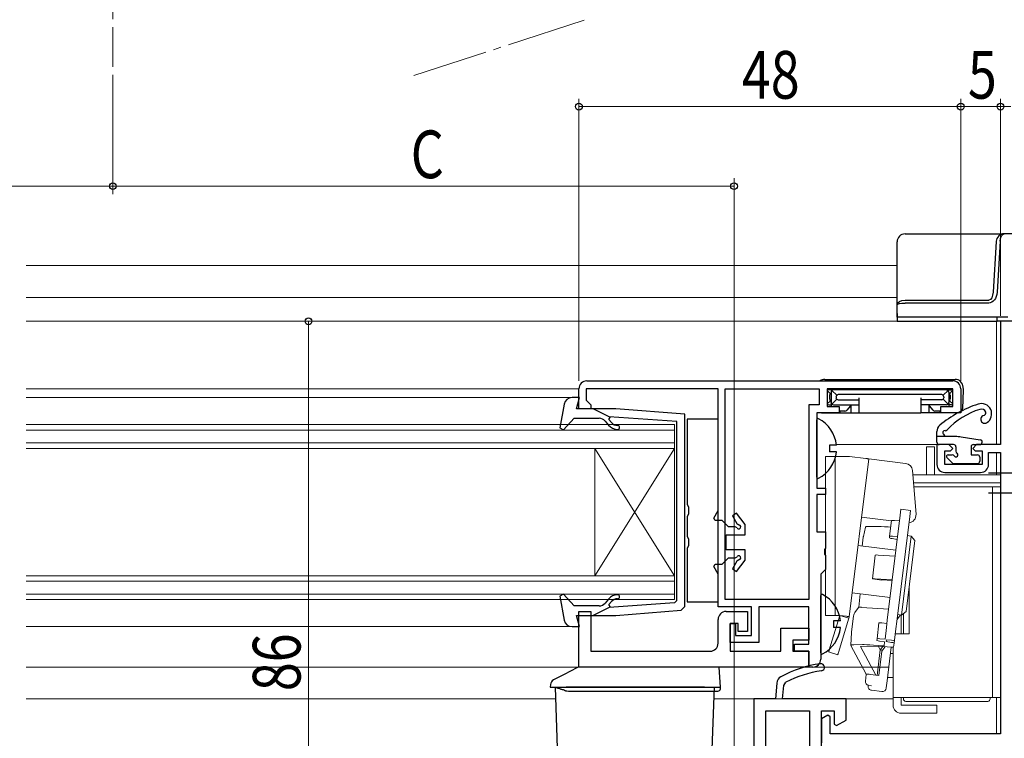
# Model space of a CAD drawing. Extents: x 0 to 990, y 0 to 1602.
# Drawn here: x 492 to 616, y 404 to 495 of the extents above; entities that cross this region are included whole.
import ezdxf

# ---------------------------------------------------------------- set-up
doc = ezdxf.new("R2010")
doc.units = 0
doc.linetypes.add('YCENTER_1', pattern=[13, 10, -1, 1, -1])
for name, color, linetype, lineweight in [('YKK_11', 7, 'CONTINUOUS', 30), ('YKK_12', 2, 'CONTINUOUS', 13), ('YKK_13', 4, 'CONTINUOUS', 30), ('YKK_D', 6, 'CONTINUOUS', 13)]:
    doc.layers.add(name, color=color, linetype=linetype, lineweight=lineweight)
doc.styles.add('text-b', font='extslim2.shx', dxfattribs={"width": 0.8, "bigfont": 'extfont2.shx'})

msp = doc.modelspace()

# ---------------------------------------------------------------- linework, layer by layer
at = {"layer": 'YKK_11', "color": 211, "linetype": 'ByBlock', "lineweight": -2}
for p, q in [((619.46, 456.75), (615.46, 456.75)), ((615.46, 456.75), (615.46, 441.25)), ((608.96, 441.25), (607.46, 441.25)), ((607.46, 441.25), (607.46, 438.75)), ((609.46, 440.75), (608.96, 441.25)), ((609.16, 440.45), (609.46, 440.75)), ((612.46, 441.25), (611.96, 440.75)), ((611.96, 440.75), (612.26, 440.45)), ((615.46, 441.25), (612.46, 441.25)), ((608.46, 438.75), (608.46, 440.45)), ((608.46, 440.45), (609.16, 440.45)), ((612.26, 440.45), (613.16, 440.45)), ((613.16, 440.45), (613.16, 438.75)), ((613.96, 438.75), (613.96, 440.25)), ((613.96, 440.25), (615.46, 440.25)), ((615.46, 440.25), (615.46, 404.85)), ((613.16, 438.75), (608.46, 438.75)), ((608.46, 437.75), (612.96, 437.75)), ((593.76, 407.2), (592.96, 406.73)), ((592.96, 406.73), (592.96, 403.75)), ((594.06, 407.02), (593.76, 407.2)), ((594.06, 404.85), (594.06, 407.02)), ((615.46, 404.85), (594.06, 404.85))]:
    msp.add_line(p, q, dxfattribs=at)
at = {"layer": 'YKK_11', "linetype": 'ByBlock', "lineweight": -2}
for p, q in [((562.46, 445.75), (562.46, 448.25)), ((579.96, 448.25), (563.36, 448.25)), ((563.36, 448.25), (563.36, 446.85)), ((563.46, 449.25), (609.46, 449.25)), ((563.46, 449.25), (609.46, 449.25)), ((579.96, 420.85), (579.96, 448.25)), ((580.86, 421.75), (580.86, 448.25)), ((580.86, 448.25), (592.66, 448.25)), ((592.66, 448.25), (592.66, 446.25)), ((609.46, 448.25), (593.66, 448.25)), ((593.66, 448.25), (593.66, 446.05)), ((609.46, 446.05), (609.46, 448.25)), ((610.46, 448.25), (610.46, 445.25)), ((563.36, 446.85), (563.66, 446.55)), ((563.96, 445.75), (562.46, 445.75)), ((563.66, 446.55), (563.96, 446.25)), ((563.96, 446.25), (563.96, 445.75)), ((592.66, 446.25), (591.36, 446.25)), ((591.36, 446.25), (591.36, 421.75)), ((593.66, 446.05), (595.16, 446.05)), ((595.16, 446.05), (595.16, 445.25)), ((607.96, 445.25), (607.96, 446.05)), ((607.96, 446.05), (609.46, 446.05)), ((595.16, 445.25), (592.36, 445.25)), ((592.36, 445.25), (592.36, 435.75)), ((610.46, 445.25), (607.96, 445.25)), ((592.36, 435.75), (593.46, 435.75)), ((593.46, 435.75), (593.46, 434.95)), ((593.46, 434.95), (592.36, 434.95)), ((592.36, 434.95), (592.36, 430.25)), ((592.36, 430.25), (593.46, 430.25)), ((593.46, 430.25), (593.46, 428.21)), ((593.46, 428.21), (593.34, 428.03)), ((593.34, 428.03), (593.34, 427.48)), ((593.34, 427.48), (593.46, 427.29)), ((593.46, 427.29), (593.46, 425.55)), ((593.16, 425.25), (592.86, 424.95)), ((592.86, 424.95), (592.86, 414.25)), ((593.46, 425.55), (593.16, 425.25)), ((591.36, 421.75), (580.86, 421.75)), ((584.16, 420.85), (579.96, 420.85)), ((584.16, 417.25), (584.16, 420.85)), ((591.36, 420.85), (585.06, 420.85)), ((585.06, 420.85), (585.06, 416.35)), ((591.36, 416.15), (591.36, 420.85)), ((581.46, 416.35), (581.46, 418.75)), ((581.46, 418.75), (582.16, 418.75)), ((582.16, 418.75), (582.16, 417.25)), ((582.16, 417.25), (584.16, 417.25)), ((585.06, 416.35), (581.46, 416.35)), ((589.56, 415.25), (589.56, 416.15)), ((589.56, 416.15), (591.36, 416.15)), ((591.36, 415.25), (589.56, 415.25)), ((591.36, 413.25), (591.36, 415.25)), ((591.86, 413.25), (591.36, 413.25))]:
    msp.add_line(p, q, dxfattribs=at)
at = {"layer": 'YKK_11', "linetype": 'ByBlock', "lineweight": -2, "ltscale": 0.5}
for p, q in [((562.46, 413.25), (562.46, 420.25)), ((562.46, 420.25), (563.96, 420.25)), ((563.96, 420.25), (563.96, 415.25)), ((580.96, 420.25), (583.66, 420.25)), ((583.66, 420.25), (583.66, 417.75)), ((579.96, 416.25), (579.96, 419.25)), ((582.46, 418.75), (581.46, 418.75)), ((581.46, 418.75), (581.46, 415.25)), ((582.46, 417.75), (582.46, 418.75)), ((583.66, 417.75), (582.46, 417.75)), ((587.86, 415.25), (587.86, 418.15)), ((587.86, 418.15), (591.36, 418.15)), ((591.36, 418.15), (591.36, 416.65)), ((591.36, 416.65), (589.36, 416.65)), ((589.36, 416.65), (589.36, 415.25)), ((563.96, 415.25), (578.96, 415.25)), ((581.46, 415.25), (587.86, 415.25)), ((589.36, 415.25), (591.36, 415.25)), ((591.36, 415.25), (591.36, 413.25)), ((591.36, 413.25), (562.46, 413.25))]:
    msp.add_line(p, q, dxfattribs=at)
at = {"layer": 'YKK_11', "color": 211}
for p, q in [((587.33, 411.25), (587.16, 409.25)), ((588.06, 409.25), (588.21, 410.96)), ((588.21, 410.96), (588.48, 411.36)), ((587.16, 409.25), (584.46, 409.25)), ((584.46, 409.25), (584.46, 385.75)), ((596.06, 409.25), (588.06, 409.25)), ((596.06, 406.6), (596.06, 409.25)), ((585.96, 385.75), (585.96, 407.75)), ((585.96, 407.75), (591.46, 407.75)), ((591.46, 407.75), (591.46, 403.25)), ((592.96, 402.75), (592.96, 407.75)), ((592.96, 407.75), (594.56, 407.75)), ((594.56, 407.75), (594.56, 406.08)), ((594.56, 406.08), (594.86, 405.9)), ((594.86, 405.9), (596.06, 406.6))]:
    msp.add_line(p, q, dxfattribs=at)
at = {"layer": 'YKK_11', "linetype": 'ByBlock', "lineweight": -2}
for centre, start, end in [((563.46, 448.25), 90, 180), ((609.46, 448.25), 0, 90), ((591.86, 414.25), 270, 360)]:
    msp.add_arc(centre, 1, start, end, dxfattribs=at)
at = {"layer": 'YKK_11', "color": 211, "linetype": 'ByBlock', "lineweight": -2}
for centre, start, end in [((608.46, 438.75), 180, 270), ((612.96, 438.75), 270, 360)]:
    msp.add_arc(centre, 1, start, end, dxfattribs=at)
at = {"layer": 'YKK_11', "linetype": 'ByBlock', "lineweight": -2, "ltscale": 0.5}
for centre, start, end in [((580.96, 419.25), 90, 180), ((578.96, 416.25), 270, 360)]:
    msp.add_arc(centre, 1, start, end, dxfattribs=at)
at = {"layer": 'YKK_11', "color": 211}
for centre, radius, start, end in [((594.97, 398.84), 15, 98.2666, 118.333), ((592.88, 413.24), 0.45, 278.2666, 98.2666), ((594.97, 398.84), 14.1, 98.2666, 117.4289), ((588.33, 411.17), 1, 118.333, 175)]:
    msp.add_arc(centre, radius, start, end, dxfattribs=at)
at = {"layer": 'YKK_12', "linetype": 'YCENTER_1'}
for p, q in [((503.86, 558.75), (503.86, 488.75)), ((563.12, 494.62), (541.72, 487.65))]:
    msp.add_line(p, q, dxfattribs=at)
at = {"layer": 'YKK_12'}
for p, q in [((602.46, 463.75), (492.96, 463.75)), ((602.46, 459.75), (492.96, 459.75)), ((492.96, 456.75), (614.96, 456.75)), ((614.96, 456.75), (614.96, 441.25)), ((562.46, 448.25), (492.96, 448.25)), ((492.96, 447.15), (561.59, 447.15)), ((607.76, 441.25), (594.83, 441.25)), ((614.96, 440.25), (614.96, 437.45)), ((561.59, 418.35), (492.96, 418.35)), ((601.46, 413.25), (492.96, 413.25)), ((492.96, 409.25), (559.51, 409.25)), ((579.4, 409.25), (601.96, 409.25)), ((614.96, 409.45), (614.96, 404.85))]:
    msp.add_line(p, q, dxfattribs=at)
at = {"layer": 'YKK_12', "linetype": 'Continuous'}
for p, q in [((574.46, 443.75), (492.96, 443.75)), ((574.46, 440.75), (574.46, 443.75)), ((492.96, 443.05), (574.46, 443.05)), ((574.46, 441.45), (492.96, 441.45)), ((492.96, 440.75), (574.46, 440.75)), ((564.46, 440.75), (564.46, 424.75)), ((574.46, 440.75), (564.46, 424.75)), ((574.46, 424.75), (564.46, 440.75)), ((574.46, 440.75), (574.46, 424.75)), ((574.46, 424.75), (492.96, 424.75)), ((574.46, 421.75), (574.46, 424.75)), ((492.96, 424.05), (574.46, 424.05)), ((574.46, 422.45), (492.96, 422.45)), ((492.96, 421.75), (574.46, 421.75))]:
    msp.add_line(p, q, dxfattribs=at)
at = {"layer": 'YKK_13', "linetype": 'ByBlock', "lineweight": -2}
for p, q in [((602.46, 458.84), (602.46, 466.75)), ((603.46, 467.75), (614.48, 467.75)), ((614.48, 467.75), (615.92, 467.75)), ((614.92, 466.78), (614.53, 460.43)), ((614.92, 466.81), (614.92, 466.78)), ((615.42, 466.81), (615.03, 460.4)), ((624.96, 467.75), (615.92, 467.75)), ((603.46, 459.4), (613.99, 459.4)), ((602.46, 457.25), (602.46, 458.84)), ((613.99, 459.04), (603.46, 459.04)), ((602.46, 457.75), (602.46, 456.75)), ((603.46, 457.25), (602.46, 457.25)), ((602.46, 456.75), (602.76, 456.75)), ((602.76, 456.75), (614.74, 456.75)), ((616.38, 457.25), (603.46, 457.25)), ((614.74, 456.75), (615.04, 456.75)), ((615.04, 456.75), (615.03, 457.25)), ((615.34, 456.75), (615.04, 456.75)), ((615.65, 456.75), (615.34, 456.75)), ((615.96, 456.75), (615.65, 456.75))]:
    msp.add_line(p, q, dxfattribs=at)
at = {"layer": 'YKK_13'}
for p, q in [((593.37, 449.45), (609.75, 449.45)), ((594.46, 448.15), (593.86, 448.15)), ((608.66, 448.15), (594.46, 448.15)), ((608.66, 448.15), (609.26, 448.15)), ((610.76, 448.15), (610.67, 445.73)), ((610.74, 448.49), (610.76, 448.15)), ((594.07, 447.64), (593.66, 448.05)), ((593.97, 447.46), (593.97, 446.94)), ((594.16, 447.85), (594.16, 446.55)), ((594.87, 447.44), (594.24, 448.06)), ((594.87, 446.96), (594.24, 446.34)), ((594.78, 447.26), (594.78, 447.14)), ((608.07, 447.53), (595.05, 447.53)), ((595.05, 446.87), (597.66, 446.87)), ((597.66, 447.14), (597.66, 445.55)), ((605.46, 447.14), (605.46, 445.55)), ((608.07, 446.87), (605.46, 446.87)), ((608.24, 447.44), (608.87, 448.06)), ((608.24, 446.96), (608.87, 446.34)), ((608.34, 447.26), (608.34, 447.14)), ((608.96, 447.85), (608.96, 446.55)), ((609.04, 447.64), (609.44, 448.04)), ((609.14, 447.46), (609.14, 446.94)), ((594.07, 446.76), (593.66, 446.35)), ((593.86, 446.25), (594.16, 446.25)), ((594.16, 446.46), (594.16, 446.55)), ((594.16, 446.46), (594.16, 446.05)), ((594.46, 446.25), (597.66, 446.25)), ((596.59, 446.11), (596.13, 445.56)), ((596.66, 446.25), (596.66, 445.25)), ((608.66, 446.25), (605.46, 446.25)), ((606.46, 446.25), (606.46, 445.25)), ((606.98, 445.56), (606.52, 446.11)), ((608.96, 446.46), (608.96, 446.55)), ((608.96, 446.46), (608.96, 446.05)), ((609.26, 446.25), (608.96, 446.25)), ((609.04, 446.76), (609.46, 446.35)), ((592.94, 445.25), (595.27, 445.25)), ((595.9, 445.45), (595.14, 445.45)), ((595.27, 445.45), (595.27, 445.25)), ((595.27, 445.25), (595.31, 445.25)), ((595.31, 445.25), (595.69, 445.25)), ((595.69, 445.25), (595.96, 445.25)), ((595.96, 445.25), (596.66, 445.25)), ((596.66, 445.25), (597.62, 445.25)), ((597.62, 445.25), (597.66, 445.25)), ((597.66, 445.55), (597.66, 445.25)), ((597.66, 445.25), (605.46, 445.25)), ((605.46, 445.55), (605.46, 445.25)), ((605.49, 445.25), (605.46, 445.25)), ((606.46, 445.25), (605.49, 445.25)), ((607.15, 445.25), (606.46, 445.25)), ((607.42, 445.25), (607.15, 445.25)), ((607.97, 445.45), (607.21, 445.45)), ((607.81, 445.25), (607.42, 445.25)), ((607.84, 445.25), (607.81, 445.25)), ((607.84, 445.45), (607.84, 445.25)), ((610.17, 445.25), (607.84, 445.25)), ((592.36, 437.15), (592.36, 444.35)), ((608.46, 442.25), (608.46, 442.29)), ((610.52, 442.2), (612.9, 441.85)), ((594.83, 441.18), (593.96, 441.18)), ((593.96, 441.18), (593.96, 440.33)), ((612.06, 441.25), (612.86, 441.25)), ((594.83, 440.33), (593.96, 440.33)), ((592.86, 415.05), (592.86, 422.25)), ((595.33, 419.08), (594.46, 419.08)), ((594.46, 419.08), (594.46, 418.23)), ((595.33, 418.23), (594.46, 418.23)), ((560.59, 412.34), (559.25, 411.66)), ((562.21, 413.17), (560.59, 412.34)), ((563.8, 413.25), (562.53, 413.25)), ((578.11, 413.25), (563.8, 413.25)), ((580.1, 413.25), (578.11, 413.25)), ((580.26, 410.75), (580.1, 413.25)), ((558.88, 411.08), (558.86, 410.75)), ((558.86, 410.75), (559.25, 410.75)), ((578.26, 410.75), (560.85, 410.75)), ((561.13, 410.25), (578.26, 410.25)), ((580.24, 410.52), (580.26, 410.75))]:
    msp.add_line(p, q, dxfattribs=at)
at = {"layer": 'YKK_13', "linetype": 'ByBlock', "lineweight": -2, "ltscale": 0.5}
for p, q in [((562.55, 447.15), (561.59, 447.15)), ((562.16, 445.75), (562.55, 447.15)), ((560.6, 446.33), (560.05, 443.33)), ((567.09, 445.75), (562.16, 445.75)), ((566.26, 444.74), (564.26, 445.75)), ((575.76, 445.07), (567.09, 445.75)), ((560.53, 443.09), (561.86, 444.55)), ((561.86, 444.55), (564.99, 444.55)), ((566.24, 444.39), (566.42, 444.72)), ((566.56, 444.01), (566.24, 444.39)), ((574.76, 444.16), (566.26, 444.74)), ((575.76, 420.9), (575.76, 445.07)), ((579.96, 444.45), (576.06, 444.45)), ((576.06, 444.45), (576.06, 433.69)), ((579.96, 432.95), (579.96, 444.45)), ((560.05, 443.33), (560.53, 443.09)), ((565.76, 444.19), (566.18, 443.69)), ((574.76, 432.75), (574.76, 444.16)), ((613.94, 437.69), (619.61, 437.69)), ((613.94, 435.19), (619.61, 435.19)), ((576.06, 433.69), (576.24, 433.41)), ((576.24, 433.41), (576.24, 432.49)), ((574.76, 421.62), (574.76, 432.75)), ((576.24, 432.49), (576.06, 432.21)), ((576.06, 432.21), (576.06, 429.69)), ((579.41, 432), (579.96, 432.95)), ((579.58, 431.7), (579.41, 432)), ((582.28, 432.6), (581.78, 432.27)), ((581.78, 432.27), (582.33, 431.3)), ((583.36, 431.2), (582.28, 432.6)), ((580.46, 431.7), (579.58, 431.7)), ((580.96, 431.2), (580.46, 431.7)), ((581.26, 430.9), (580.96, 431.2)), ((582.11, 430.9), (581.26, 430.9)), ((582.35, 430.76), (582.1, 430.9)), ((582.33, 431.3), (582.57, 431.15)), ((583.36, 429.9), (583.36, 431.2)), ((576.06, 429.69), (576.24, 429.41)), ((580.96, 428), (580.96, 429.9)), ((580.96, 429.9), (583.36, 429.9)), ((576.24, 428.49), (576.06, 428.21)), ((576.24, 429.41), (576.24, 428.49)), ((576.06, 428.21), (576.06, 421.45)), ((583.36, 428), (580.96, 428)), ((582.1, 427), (582.35, 427.14)), ((583.36, 426.7), (583.36, 428)), ((579.41, 425.9), (579.58, 426.2)), ((579.96, 424.95), (579.41, 425.9)), ((579.58, 426.2), (580.46, 426.2)), ((580.46, 426.2), (580.96, 426.7)), ((580.96, 426.7), (581.26, 427)), ((581.26, 427), (582.1, 427)), ((582.33, 426.6), (581.78, 425.63)), ((582.28, 425.3), (583.36, 426.7)), ((582.57, 426.75), (582.33, 426.6)), ((579.96, 421.45), (579.96, 424.95)), ((581.78, 425.63), (582.28, 425.3)), ((560.53, 422.41), (560.05, 422.17)), ((560.05, 422.17), (560.6, 419.17)), ((561.86, 420.95), (560.53, 422.41)), ((564.99, 420.95), (561.86, 420.95)), ((566.18, 421.81), (565.76, 421.31)), ((566.24, 421.11), (566.56, 421.49)), ((566.42, 420.78), (566.24, 421.11)), ((574.49, 421.32), (566.26, 420.76)), ((574.49, 421.32), (574.76, 421.62)), ((575.31, 420.4), (575.76, 420.9)), ((576.06, 421.45), (579.96, 421.45)), ((562.55, 418.35), (562.16, 419.75)), ((562.16, 419.75), (567.09, 419.75)), ((566.26, 420.76), (564.26, 419.75)), ((567.09, 419.75), (575.31, 420.4)), ((561.59, 418.35), (562.55, 418.35))]:
    msp.add_line(p, q, dxfattribs=at)
at = {"layer": 'YKK_13', "linetype": 'Continuous', "ltscale": 0.5}
for p, q in [((607.46, 441.55), (607.46, 442.9)), ((609.79, 442.25), (607.46, 442.25)), ((609.56, 441.25), (607.76, 441.25)), ((609.86, 440.95), (609.86, 440.41)), ((611.76, 440.95), (611.76, 439.95)), ((608.72, 439.61), (609.39, 438.94)), ((608.86, 439.95), (609.4, 439.95)), ((611.76, 439.95), (612.56, 439.95)), ((612.86, 439.65), (612.86, 439.15)), ((609.6, 438.85), (612.56, 438.85)), ((559.46, 410.75), (559.77, 401.79)), ((559.46, 410.75), (579.46, 410.75)), ((579.46, 410.75), (579.14, 401.79))]:
    msp.add_line(p, q, dxfattribs=at)
at = {"layer": 'YKK_13', "lineweight": 15}
for p, q in [((606.16, 440.95), (607.16, 440.95)), ((606.16, 439.45), (606.16, 440.95)), ((607.16, 440.95), (607.16, 439.45)), ((593.46, 439.75), (594.66, 439.75)), ((593.46, 439.71), (593.46, 439.75)), ((593.46, 439.6), (593.46, 439.71)), ((593.46, 439.41), (593.46, 439.6)), ((594.66, 439.75), (596.48, 439.75)), ((594.66, 439.75), (594.66, 439.71)), ((594.66, 439.71), (594.66, 439.6)), ((594.66, 439.6), (594.66, 439.41)), ((598.89, 439.45), (596.45, 419.6)), ((596.48, 439.75), (598.54, 439.5)), ((598.54, 439.5), (598.61, 439.49)), ((598.61, 439.49), (598.68, 439.48)), ((598.68, 439.48), (598.74, 439.47)), ((598.74, 439.47), (598.79, 439.47)), ((598.79, 439.47), (598.83, 439.46)), ((598.83, 439.46), (598.86, 439.46)), ((598.86, 439.46), (598.88, 439.46)), ((598.88, 439.46), (598.89, 439.45)), ((598.89, 439.45), (603.53, 438.88)), ((606.16, 439.45), (606.16, 437.45)), ((607.16, 439.45), (607.16, 437.45)), ((593.46, 439.16), (593.46, 439.41)), ((593.46, 438.86), (593.46, 439.16)), ((593.46, 438.52), (593.46, 438.86)), ((593.46, 438.14), (593.46, 438.52)), ((594.66, 439.41), (594.66, 439.16)), ((594.66, 439.16), (594.66, 438.86)), ((594.66, 438.86), (594.66, 438.52)), ((594.66, 438.52), (594.66, 438.14)), ((593.46, 437.75), (593.46, 438.14)), ((593.46, 437.75), (593.46, 421.75)), ((594.66, 438.14), (594.66, 437.75)), ((594.66, 437.75), (594.66, 421.75)), ((604.84, 432.48), (604.41, 437.97)), ((613.96, 437.45), (604.45, 437.45)), ((613.96, 437.45), (615.46, 437.45)), ((615.46, 437.45), (615.46, 436.45)), ((613.96, 436.45), (604.53, 436.45)), ((614.46, 435.95), (604.57, 435.95)), ((615.46, 436.45), (613.96, 436.45)), ((614.46, 435.95), (615.46, 435.95)), ((614.46, 434.45), (614.46, 435.95)), ((615.46, 435.95), (615.46, 436.45)), ((615.46, 435.95), (615.46, 434.45)), ((614.46, 434.45), (614.46, 410.95)), ((615.46, 410.95), (615.46, 434.45)), ((597.98, 432.11), (601.76, 431.65)), ((601.23, 419.15), (602.85, 432.35)), ((604.04, 432.21), (602.42, 419.01)), ((602.85, 432.35), (602.94, 433.11)), ((604.13, 432.96), (602.94, 433.11)), ((604.13, 432.96), (604.04, 432.21)), ((598.49, 430.87), (598.22, 429.7)), ((599.92, 430.95), (598.83, 430.94)), ((601.34, 430.88), (601.66, 430.86)), ((601.52, 429.71), (601.76, 431.69)), ((602.12, 431.69), (602.76, 431.65)), ((598.19, 429.58), (598.06, 428.47)), ((598.19, 429.58), (598.2, 429.58)), ((601.49, 429.51), (601.52, 429.71)), ((601.87, 429.71), (602.52, 429.67)), ((603.02, 419.8), (604.24, 429.73)), ((604.24, 429.73), (603.74, 429.79)), ((604.68, 429.17), (604.24, 429.73)), ((602.31, 427.95), (597.54, 428.54)), ((602.48, 429.31), (601.84, 429.42)), ((604.68, 429.17), (603.58, 420.24)), ((599.35, 424.37), (599.72, 427.35)), ((600.07, 427.35), (602.22, 427.2)), ((599.35, 424.35), (599.35, 424.37)), ((599.35, 424.35), (600.54, 424.2)), ((599.35, 424.35), (599.35, 424.35)), ((599.71, 424.37), (601.85, 424.22)), ((601.84, 424.14), (600.54, 424.23)), ((600.54, 424.23), (600.54, 424.2)), ((600.54, 424.2), (600.54, 424.2)), ((596.81, 422.58), (601.58, 422)), ((597.83, 422.46), (597.63, 420.78)), ((603.96, 417.45), (603.96, 423.32)), ((593.46, 421.36), (593.46, 421.75)), ((593.46, 420.98), (593.46, 421.36)), ((593.46, 420.64), (593.46, 420.98)), ((594.66, 421.75), (594.66, 421.36)), ((594.66, 421.36), (594.66, 420.98)), ((594.66, 420.98), (594.66, 420.64)), ((593.46, 420.34), (593.46, 420.64)), ((593.46, 420.09), (593.46, 420.34)), ((593.46, 419.9), (593.46, 420.09)), ((593.46, 419.79), (593.46, 419.9)), ((593.46, 419.75), (593.46, 419.79)), ((594.66, 419.75), (593.46, 419.75)), ((595.26, 419.75), (593.94, 415.44)), ((594.66, 420.64), (594.66, 420.34)), ((594.66, 420.34), (594.66, 420.09)), ((594.66, 420.09), (594.66, 419.9)), ((594.66, 419.9), (594.66, 419.79)), ((594.66, 419.79), (594.66, 419.75)), ((595.26, 419.75), (594.66, 419.75)), ((595.26, 419.75), (596.1, 419.65)), ((596.4, 419.4), (595.26, 419.75)), ((596.18, 419.64), (596.1, 419.65)), ((596.25, 419.63), (596.18, 419.64)), ((596.31, 419.62), (596.25, 419.63)), ((596.36, 419.62), (596.31, 419.62)), ((596.98, 419.67), (596.73, 417.69)), ((596.98, 419.67), (596.98, 419.67)), ((597.63, 420.79), (597.22, 420.26)), ((597.98, 420.77), (601.4, 420.53)), ((602.45, 419.24), (602.85, 419.77)), ((602.53, 419.87), (603.02, 419.8)), ((602.85, 419.77), (602.89, 419.82)), ((602.86, 419.77), (602.85, 419.77)), ((602.96, 417.74), (602.96, 419.81)), ((603.02, 419.8), (603.58, 420.24)), ((603.26, 417.45), (603.26, 419.99)), ((596.4, 419.4), (595.09, 415.09)), ((596.4, 419.61), (596.36, 419.62)), ((596.43, 419.61), (596.4, 419.61)), ((596.44, 419.6), (596.43, 419.61)), ((596.45, 419.6), (596.44, 419.6)), ((599.94, 416.83), (600.18, 418.81)), ((600.53, 418.81), (601.18, 418.76)), ((601.12, 418.24), (601.23, 419.15)), ((602.42, 419.01), (602.31, 418.09)), ((596.73, 417.59), (596.66, 416)), ((596.73, 417.68), (596.73, 417.69)), ((600.94, 416.78), (601.12, 418.24)), ((602.31, 418.09), (602.13, 416.63)), ((602.23, 417.45), (603.96, 417.45)), ((602.96, 417.74), (602.96, 417.45)), ((598.59, 412.37), (596.66, 415.99)), ((598.09, 416.08), (597.01, 416.07)), ((599.51, 416.01), (600.83, 415.92)), ((599.91, 416.62), (599.94, 416.83)), ((600.89, 416.43), (600.25, 416.54)), ((600.29, 416.83), (600.94, 416.78)), ((600.83, 415.92), (600.89, 416.43)), ((601.1, 416.48), (601.13, 416.68)), ((601.74, 416.36), (601.1, 416.48)), ((601.13, 416.68), (601.77, 416.63)), ((602.08, 416.28), (602.02, 415.77)), ((602.13, 416.63), (602.08, 416.28)), ((593.85, 415.16), (593.86, 415.18)), ((595, 414.81), (593.85, 415.16)), ((593.85, 415.16), (593.85, 415.16)), ((593.86, 415.18), (593.87, 415.2)), ((593.87, 415.2), (593.88, 415.23)), ((593.88, 415.23), (593.89, 415.27)), ((593.89, 415.27), (593.9, 415.32)), ((593.9, 415.32), (593.92, 415.38)), ((593.92, 415.38), (593.94, 415.44)), ((595.01, 414.83), (595, 414.81)), ((595, 414.81), (595, 414.81)), ((595.02, 414.88), (595.01, 414.85)), ((595.01, 414.85), (595.01, 414.83)), ((595.04, 414.92), (595.02, 414.88)), ((595.05, 414.97), (595.04, 414.92)), ((595.07, 415.03), (595.05, 414.97)), ((595.09, 415.09), (595.07, 415.03)), ((600.35, 415.87), (597.85, 415.84)), ((597.85, 415.84), (599.77, 412.25)), ((600.35, 415.43), (599.96, 412.22)), ((600.12, 415.86), (600.35, 415.43)), ((600.55, 415.27), (600.17, 412.2)), ((601.67, 415.77), (600.35, 415.87)), ((600.66, 415.84), (600.35, 415.43)), ((600.35, 415.43), (600.63, 415.38)), ((600.91, 415.75), (600.55, 415.27)), ((600.91, 415.75), (600.92, 415.83)), ((601.72, 415.77), (601.2, 411.54)), ((601.96, 414.95), (601.62, 414.95)), ((601.96, 409.45), (601.96, 415.76)), ((598.52, 411.87), (598.58, 412.37)), ((600.17, 412.2), (599.08, 412.33)), ((598.48, 411.52), (598.52, 411.87)), ((598.81, 410.91), (598.82, 410.99)), ((598.87, 410.97), (599.26, 410.89)), ((601.2, 411.54), (601.09, 410.63)), ((601.25, 411.95), (601.96, 411.95)), ((598.81, 410.9), (598.81, 410.91)), ((599.24, 410.35), (600.53, 410.19)), ((601.09, 410.63), (601.09, 410.62)), ((614.46, 409.45), (614.46, 410.95)), ((615.46, 410.95), (615.46, 409.45)), ((603.96, 409.45), (601.96, 409.45)), ((601.96, 409.45), (601.96, 408.45)), ((602.96, 409.45), (602.96, 408.45)), ((603.26, 409.25), (603.26, 409.45)), ((603.56, 408.95), (613.86, 408.95)), ((603.96, 409.45), (614.46, 409.45)), ((614.16, 409.45), (614.16, 409.25)), ((615.46, 409.45), (614.46, 409.45)), ((602.96, 408.45), (605.96, 408.45)), ((605.96, 407.45), (602.96, 407.45)), ((605.96, 408.45), (607.46, 408.45)), ((607.46, 407.45), (605.96, 407.45)), ((607.46, 408.45), (607.46, 407.45))]:
    msp.add_line(p, q, dxfattribs=at)
at = {"layer": 'YKK_13', "linetype": 'ByBlock', "lineweight": -2}
for centre, end in [((603.46, 466.75), 180), ((615.92, 466.75), 176.5)]:
    msp.add_arc(centre, 1, 90, end, dxfattribs=at)
at = {"layer": 'YKK_13'}
for centre, radius, start, end in [((593.37, 448.45), 1, 90, 126.8699), ((609.75, 448.45), 1, 2, 90), ((593.86, 447.85), 0.3, 90, 131.4096), ((594.46, 447.85), 0.3, 90, 180), ((608.66, 447.85), 0.3, 0, 90), ((609.26, 447.85), 0.3, 58.633, 90), ((594.32, 447.39), 0.355, 117.427, 167.4521), ((594.32, 447.01), 0.355, 192.5476, 242.5733), ((595.11, 447.19), 0.345, 101.1349, 168.8651), ((595.11, 447.21), 0.345, 191.135, 258.865), ((608, 447.19), 0.345, 11.1349, 78.8651), ((608, 447.21), 0.345, 281.135, 348.865), ((608.79, 447.39), 0.355, 12.5479, 62.573), ((608.79, 447.01), 0.355, 297.4267, 347.4524), ((593.86, 446.55), 0.3, 228.4459, 270), ((594.46, 446.55), 0.3, 180, 270), ((596.36, 446.3), 0.3, 320.5634, 350.1514), ((606.76, 446.3), 0.3, 189.8486, 219.4366), ((617.35, 432.09), 15, 108.2931, 129.4547), ((608.66, 446.55), 0.3, 270, 0), ((615.58, 436.77), 9.3, 106.8875, 137.1997), ((609.26, 446.55), 0.3, 270, 311.5541), ((610.17, 445.75), 0.5, 270, 358), ((613.05, 445.1), 1.3, 302.5943, 108.2931), ((613.05, 445.1), 0.6, 21.7873, 106.8875), ((592.51, 444.35), 0.154, 62.719, 180), ((590.66, 440.75), 4.2, 5.8077, 62.719), ((595.9, 445.75), 0.3, 270, 320.5634), ((607.21, 445.75), 0.3, 219.4366, 270), ((613.48, 444.42), 0.5, 100.9804, 302.5943), ((613.33, 445.21), 0.3, 280.9804, 21.7873), ((608.46, 442.9), 1, 129.4547, 180), ((608.46, 442.75), 0.25, 81.6421, 236.9443), ((608.16, 442.29), 0.3, 360, 56.9443), ((608.54, 443.29), 0.3, 261.6421, 317.1997), ((609.79, 437.25), 5, 81.6441, 90), ((612.06, 440.95), 0.3, 90, 180), ((612.86, 441.55), 0.3, 270, 81.6441), ((590.66, 440.75), 4.2, 297.281, 354.1923), ((592.51, 437.15), 0.154, 180, 297.281), ((593.01, 422.25), 0.154, 62.719, 180), ((591.16, 418.65), 4.2, 5.8077, 62.719), ((591.16, 418.65), 4.2, 297.281, 354.1923), ((593.01, 415.05), 0.154, 180, 297.281), ((562.53, 412.55), 0.7, 90, 117.2161), ((559.58, 411.03), 0.7, 117.2161, 176.5), ((579.94, 410.55), 0.3, 270.0013, 355)]:
    msp.add_arc(centre, radius, start, end, dxfattribs=at)
at = {"layer": 'YKK_13', "linetype": 'ByBlock', "lineweight": -2, "ltscale": 0.5}
for centre, radius, start, end in [((561.59, 446.15), 1, 90, 169.4879), ((564.99, 443.55), 1, 40, 90), ((567.33, 444.65), 1.5, 220, 270), ((567.33, 444.65), 1, 220, 270), ((567.33, 443.4), 0.25, 270, 90), ((582.56, 430.9), 0.25, 213.0557, 86.3717), ((582.56, 427), 0.25, 273.6283, 146.9443), ((567.33, 420.85), 1.5, 90, 140), ((567.33, 422.1), 0.25, 270, 90), ((564.99, 421.95), 1, 270, 320), ((567.33, 420.85), 1, 90, 140), ((561.59, 419.35), 1, 190.5122, 270)]:
    msp.add_arc(centre, radius, start, end, dxfattribs=at)
at = {"layer": 'YKK_13', "linetype": 'Continuous', "ltscale": 0.5}
for centre, radius, start, end in [((607.76, 441.55), 0.3, 180, 270), ((609.56, 440.95), 0.3, 0, 90), ((608.86, 439.75), 0.2, 90, 225), ((609.4, 439.65), 0.3, 33.0557, 90), ((609.86, 439.95), 0.25, 213.0557, 56.9443), ((610.16, 440.41), 0.3, 180, 236.9443), ((612.56, 439.65), 0.3, 0, 90), ((609.6, 439.15), 0.3, 225, 270), ((612.56, 439.15), 0.3, 270, 0)]:
    msp.add_arc(centre, radius, start, end, dxfattribs=at)
at = {"layer": 'YKK_13', "lineweight": 15}
for centre, radius, start, end in [((603.41, 437.89), 1, 4.4588, 83), ((603.84, 432.4), 1, 275.8877, 4.4588), ((601.94, 430.65), 1.06, 80.3826, 99.6681), ((599.39, 429.43), 1.2, 166.992, 173), ((601.7, 428.67), 1.06, 80.393, 99.6576), ((601.92, 430.48), 1.06, 246.3403, 265.6091), ((599.89, 426.31), 1.06, 80.3825, 99.6682), ((599.53, 423.33), 1.06, 80.3795, 99.6711), ((598.17, 419.52), 1.2, 142.3009, 173), ((595.26, 419.75), 1.2, 343, 353), ((600.36, 417.77), 1.06, 80.3853, 99.6653), ((597.93, 417.54), 1.2, 173, 177.6283), ((600.33, 417.59), 1.06, 246.3359, 265.6134), ((600.11, 415.78), 1.06, 80.3826, 99.6681), ((601.66, 415.31), 1.06, 66.3357, 85.6102), ((601.95, 417.68), 1.06, 260.3851, 279.6655), ((601.84, 416.81), 1.06, 260.3824, 279.6683), ((598.66, 409.9), 2.47, 80.1072, 91.7366), ((598.97, 411.46), 0.5, 173, 257.9475), ((599.3, 410.84), 0.5, 173, 263), ((600.59, 410.68), 0.5, 263, 353), ((603.56, 409.25), 0.3, 180, 270), ((613.86, 409.25), 0.3, 270, 0), ((602.96, 408.45), 1, 180, 270)]:
    msp.add_arc(centre, radius, start, end, dxfattribs=at)
at = {"layer": 'YKK_13', "linetype": 'ByBlock', "lineweight": -2, "extrusion": (0, 0, -1)}
for centre, major_axis, ratio, start_param, end_param in [((615.92, 466.75), (0, 1), 0.5, -1.50971, 0), ((603.46, 458.84), (-1, 0), 0.56066, 0, 1.570796), ((614.03, 460.46), (0.06, 1.06), 0.470671, 1.570796, 3.098411), ((614.03, 460.46), (0.09, 1.41), 0.706446, 1.570796, 3.098411), ((603.46, 458.84), (-1, 0), 0.207107, 0, 1.570796)]:
    msp.add_ellipse(centre, major_axis=major_axis, ratio=ratio, start_param=start_param, end_param=end_param, dxfattribs=at)
at = {"layer": 'YKK_13', "lineweight": 15}
for centre, major_axis, ratio, start_param, end_param in [((599.68, 430.71), (-1.19, 0.16), 0.138825, 5.520402, 6.270263), ((602.17, 430.74), (-2.4, 0.2), 0.033633, 5.071414, 5.939911), ((598.78, 420.31), (-1.15, 0.47), 0.14583, 5.595429, 6.301354), ((599.07, 422.69), (-1.23, -1.87), 0.337343, 0.128902, 0.186535), ((597.85, 415.84), (-1.19, 0.16), 0.138825, 5.520402, 6.382759), ((600.35, 415.87), (-2.4, 0.2), 0.033633, 5.071414, 5.939911)]:
    msp.add_ellipse(centre, major_axis=major_axis, ratio=ratio, start_param=start_param, end_param=end_param, dxfattribs=at)
at = {"layer": 'YKK_13'}
for points in [[(559.25, 410.75), (559.29, 410.75), (559.33, 410.75), (559.37, 410.75)], [(560.19, 410.49), (560.22, 410.48), (560.25, 410.47), (560.27, 410.46)], [(560.61, 410.34), (560.46, 410.39), (560.33, 410.44), (560.19, 410.49)], [(560.61, 410.34), (560.66, 410.32), (560.72, 410.3), (560.79, 410.29)], [(560.79, 410.29), (560.72, 410.3), (560.66, 410.32), (560.61, 410.34)], [(560.79, 410.29), (560.9, 410.26), (561.01, 410.25), (561.13, 410.25)]]:
    msp.add_open_spline(points, degree=3, dxfattribs=at)
for points, knots in [([(559.31, 410.75), (559.35, 410.74), (559.39, 410.74), (559.43, 410.73), (559.49, 410.71), (559.55, 410.7), (559.68, 410.66), (559.75, 410.64), (559.94, 410.58), (560.06, 410.54), (560.19, 410.49)], [-0.144848, -0.144848, -0.144848, -0.144848, 0, 0, 0, 0.25, 0.25, 0.5, 0.5, 1, 1, 1, 1]), ([(559.37, 410.75), (559.48, 410.75), (559.61, 410.75), (559.88, 410.75), (560.03, 410.75), (560.18, 410.75)], [0, 0, 0, 0, 0.5, 0.5, 1, 1, 1, 1]), ([(560.18, 410.75), (560.29, 410.75), (560.4, 410.75), (560.63, 410.75), (560.74, 410.75), (560.85, 410.75)], [0, 0, 0, 0, 0.5, 0.5, 1, 1, 1, 1]), ([(578.26, 410.75), (578.39, 410.75), (578.52, 410.75), (578.78, 410.75), (578.9, 410.75), (579.15, 410.75), (579.26, 410.75), (579.48, 410.75), (579.58, 410.75), (579.86, 410.75), (580, 410.75), (580.15, 410.75), (580.19, 410.75), (580.24, 410.75), (580.26, 410.75), (580.26, 410.75)], [0, 0, 0, 0, 0.125, 0.125, 0.25, 0.25, 0.375, 0.375, 0.5, 0.5, 0.75, 0.75, 0.875, 0.875, 1, 1, 1, 1]), ([(578.26, 410.25), (578.37, 410.25), (578.48, 410.25), (578.69, 410.25), (578.8, 410.25), (579, 410.25), (579.1, 410.25), (579.28, 410.25), (579.37, 410.25), (579.6, 410.25), (579.73, 410.25), (579.89, 410.25), (579.94, 410.25), (579.94, 410.25)], [0, 0, 0, 0, 0.125, 0.125, 0.25, 0.25, 0.375, 0.375, 0.5, 0.5, 0.75, 0.75, 1, 1, 1, 1])]:
    msp.add_open_spline(points, degree=3, knots=knots, dxfattribs=at)
at = {"layer": 'YKK_D'}
for p, q in [((503.86, 487.75), (503.86, 472.75)), ((503.86, 487.75), (503.86, 472.75)), ((562.46, 449.25), (562.46, 484.75)), ((610.46, 449.25), (610.46, 484.75)), ((610.46, 449.25), (610.46, 484.75)), ((615.46, 457.45), (615.46, 484.75)), ((615.46, 457.45), (615.46, 484.75)), ((610.46, 483.75), (562.46, 483.75)), ((615.46, 483.75), (610.46, 483.75)), ((615.46, 483.75), (613.76, 483.75)), ((615.46, 483.75), (616.76, 483.75)), ((615.46, 483.75), (616.76, 483.75)), ((581.96, 386.25), (581.96, 474.75)), ((467.86, 473.75), (503.86, 473.75)), ((503.86, 473.75), (581.96, 473.75)), ((614.8, 456.75), (527.46, 456.75)), ((528.46, 456.75), (528.46, 370.75))]:
    msp.add_line(p, q, dxfattribs=at)
at = {"layer": 'YKK_D', "linetype": 'ByBlock', "lineweight": -2}
for centre in [(562.46, 483.75), (610.46, 483.75), (610.46, 483.75), (615.46, 483.75), (615.46, 483.75), (503.86, 473.75), (503.86, 473.75), (581.96, 473.75), (528.46, 456.75)]:
    msp.add_circle(centre, 0.425, dxfattribs=at)

# ---------------------------------------------------------------- texts
at = {"layer": 'YKK_D', "style": 'text-b', "width": 0.8}
for s, p in [('48', (582.94, 484.75)), ('5', (611.36, 484.75)), ('C', (541.31, 474.75))]:
    msp.add_text(s, height=6, dxfattribs=at).set_placement(p)
msp.add_text('86', height=6, rotation=90, dxfattribs=at).set_placement((527.46, 410.23))

doc.saveas('drawing.dxf')
